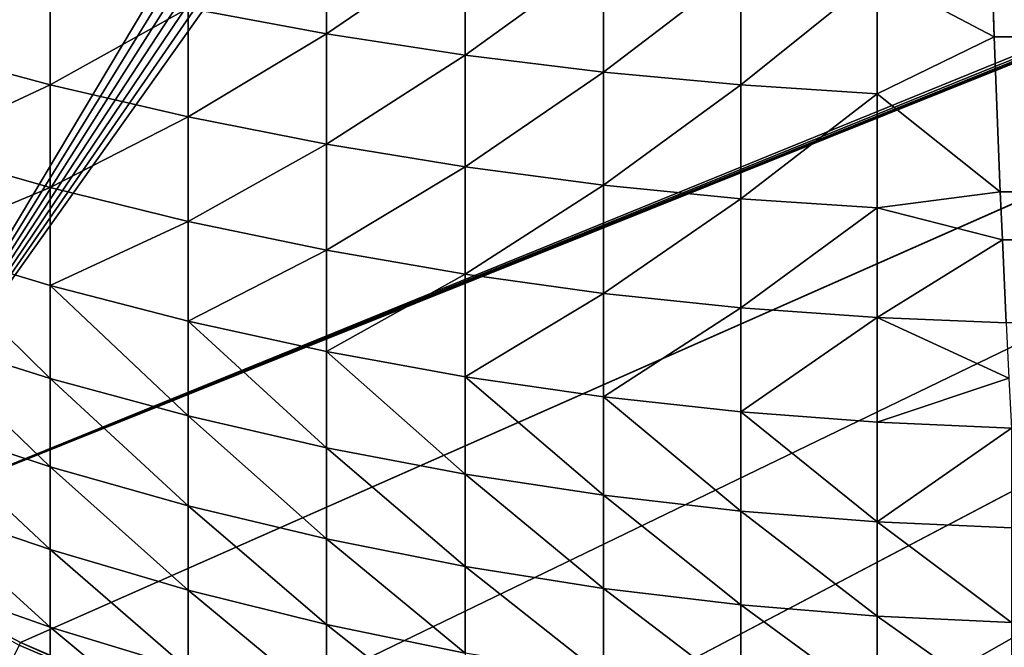
# Model space of a CAD drawing. Extents: x -176 to 176, y -148 to 30.
# Drawn here: x -172 to -170, y -5 to -3 of the extents above; entities that cross this region are included whole.
import ezdxf

# ---------------------------------------------------------------- set-up
doc = ezdxf.new("R2010")
doc.units = 0
doc.header["$MEASUREMENT"] = 0
doc.layers.add('L2', color=7, linetype='Continuous')

msp = doc.modelspace()

# ---------------------------------------------------------------- linework, layer by layer
at = {"layer": 'L2', "color": 7}
for points in [[(-173.7057, -3.647964, 57.3), (-170.519, -0.541467, 57.3), (-174.0067, -3.314605, 57.3)], [(-173.7057, -3.647964, 57.3), (-170.4712, -0.583527, 57.3), (-170.519, -0.541467, 57.3)], [(-173.3771, -3.954111, 57.3), (-170.4712, -0.583527, 57.3), (-173.7057, -3.647964, 57.3)], [(-173.3771, -3.954111, 57.3), (-170.42, -0.621382, 57.3), (-170.4712, -0.583527, 57.3)], [(-173.0233, -4.230764, 57.3), (-170.42, -0.621382, 57.3), (-173.3771, -3.954111, 57.3)], [(-173.0233, -4.230764, 57.3), (-170.3658, -0.654761, 57.3), (-170.42, -0.621382, 57.3)], [(-172.647, -4.475859, 57.3), (-170.3658, -0.654761, 57.3), (-173.0233, -4.230764, 57.3)], [(-172.647, -4.475859, 57.3), (-170.3089, -0.683421, 57.3), (-170.3658, -0.654761, 57.3)], [(-170.9744, -5.107894, 57.3), (-163.1342, -0.654761, 57.3), (-171.4115, -5.004767, 57.3)], [(-171.4115, -5.004767, 57.3), (-163.1342, -0.654761, 57.3), (-163.1911, -0.683421, 57.3)], [(-170.9744, -5.107894, 57.3), (-170.53, -5.172919, 57.3), (-163.1342, -0.654761, 57.3)], [(-163.1342, -0.654761, 57.3), (-170.53, -5.172919, 57.3), (-170.0817, -5.199358, 57.3)], [(-170.2499, -0.707158, 57.3), (-170.3089, -0.683421, 57.3), (-172.647, -4.475859, 57.3)], [(-171.8381, -4.864309, 57.3), (-163.1911, -0.683421, 57.3), (-172.2509, -4.687567, 57.3)], [(-172.2509, -4.687567, 57.3), (-163.1911, -0.683421, 57.3), (-163.2501, -0.707158, 57.3)], [(-171.4115, -5.004767, 57.3), (-163.1911, -0.683421, 57.3), (-171.8381, -4.864309, 57.3)], [(-172.2509, -4.687567, 57.3), (-163.2501, -0.707158, 57.3), (-172.647, -4.475859, 57.3)], [(-172.647, -4.475859, 57.3), (-163.2501, -0.707158, 57.3), (-163.311, -0.7258, 57.3)], [(-172.647, -4.475859, 57.3), (-170.189, -0.7258, 57.3), (-170.2499, -0.707158, 57.3)], [(-172.647, -4.475859, 57.3), (-163.311, -0.7258, 57.3), (-163.3733, -0.739212, 57.3)], [(-172.647, -4.475859, 57.3), (-170.1267, -0.739212, 57.3), (-170.189, -0.7258, 57.3)], [(-163.3733, -0.739212, 57.3), (-163.4364, -0.747298, 57.3), (-172.647, -4.475859, 57.3)], [(-170.0636, -0.747298, 57.3), (-170.1267, -0.739212, 57.3), (-172.647, -4.475859, 57.3)], [(-163.4364, -0.747298, 57.3), (-163.5, -0.75, 57.3), (-172.647, -4.475859, 57.3)], [(-172.647, -4.475859, 57.3), (-170, -0.75, 57.3), (-170.0636, -0.747298, 57.3)], [(-172.647, -4.475859, 57.3), (-163.5, -0.75, 57.3), (-170, -0.75, 57.3)], [(-171.6237, -3.440828, 49.40433), (-171.9074, -3.388162, 49.47408), (-171.6237, -3.206033, 49.23593)], [(-171.3395, -3.246782, 49.17605), (-171.6237, -3.440828, 49.40433), (-171.6237, -3.206033, 49.23593)], [(-171.3395, -3.484471, 49.34654), (-171.6237, -3.440828, 49.40433), (-171.3395, -3.246782, 49.17605)], [(-171.0561, -3.279279, 49.1283), (-171.3395, -3.484471, 49.34654), (-171.3395, -3.246782, 49.17605)], [(-172.1897, -3.326354, 49.55594), (-172.4693, -3.469715, 49.82027), (-172.4693, -3.255347, 49.64998)], [(-171.0561, -3.519276, 49.30044), (-171.3395, -3.484471, 49.34654), (-171.0561, -3.279279, 49.1283)], [(-170.7744, -3.303747, 49.09235), (-171.0561, -3.519276, 49.30044), (-171.0561, -3.279279, 49.1283)], [(-170.2586, -3.356631, 49.07449), (-119.5275, -3.282031, 46.36521), (-170.2553, -3.447058, 49.13782)], [(-170.2553, -3.447058, 49.13782), (-119.5275, -3.282031, 46.36521), (-119.5215, -3.447071, 46.47896)], [(-170.7744, -3.545482, 49.26573), (-171.0561, -3.519276, 49.30044), (-170.7744, -3.303747, 49.09235)], [(-170.4954, -3.320456, 49.0678), (-170.7744, -3.545482, 49.26573), (-170.7744, -3.303747, 49.09235)], [(-172.1897, -3.545258, 49.72983), (-172.4693, -3.469715, 49.82027), (-172.1897, -3.326354, 49.55594)], [(-171.9074, -3.388162, 49.47408), (-172.1897, -3.545258, 49.72983), (-172.1897, -3.326354, 49.55594)], [(-170.4954, -3.563377, 49.24203), (-170.7744, -3.545482, 49.26573), (-170.4954, -3.320456, 49.0678)], [(-170.2553, -3.447058, 49.13782), (-170.4954, -3.563377, 49.24203), (-170.4954, -3.320456, 49.0678)], [(-170.2553, -3.447058, 49.13782), (-170.4954, -3.320456, 49.0678), (-170.2586, -3.356631, 49.07449)], [(-171.9074, -3.611016, 49.65111), (-172.1897, -3.545258, 49.72983), (-171.9074, -3.388162, 49.47408)], [(-171.6237, -3.440828, 49.40433), (-171.9074, -3.611016, 49.65111), (-171.9074, -3.388162, 49.47408)], [(-171.6237, -3.667045, 49.58404), (-171.9074, -3.611016, 49.65111), (-171.6237, -3.440828, 49.40433)], [(-171.3395, -3.484471, 49.34654), (-171.6237, -3.667045, 49.58404), (-171.6237, -3.440828, 49.40433)], [(-170.2429, -3.764308, 49.38034), (-170.4954, -3.563377, 49.24203), (-170.2553, -3.447058, 49.13782)], [(-170.2553, -3.447058, 49.13782), (-119.5215, -3.447071, 46.47896), (-170.2429, -3.764308, 49.38034)], [(-170.2429, -3.764308, 49.38034), (-119.5215, -3.447071, 46.47896), (-119.5079, -3.786288, 46.73951)], [(-172.1897, -3.545258, 49.72983), (-172.4693, -3.675431, 50.00085), (-172.4693, -3.469715, 49.82027)], [(-171.3395, -3.713477, 49.52845), (-171.6237, -3.667045, 49.58404), (-171.3395, -3.484471, 49.34654)], [(-171.0561, -3.519276, 49.30044), (-171.3395, -3.713477, 49.52845), (-171.3395, -3.484471, 49.34654)], [(-171.0561, -3.750505, 49.48412), (-171.3395, -3.713477, 49.52845), (-171.0561, -3.519276, 49.30044)], [(-170.7744, -3.545482, 49.26573), (-171.0561, -3.750505, 49.48412), (-171.0561, -3.519276, 49.30044)], [(-172.1897, -3.755328, 49.91424), (-172.4693, -3.675431, 50.00085), (-172.1897, -3.545258, 49.72983)], [(-171.9074, -3.611016, 49.65111), (-172.1897, -3.755328, 49.91424), (-172.1897, -3.545258, 49.72983)], [(-170.7744, -3.778386, 49.45075), (-171.0561, -3.750505, 49.48412), (-170.7744, -3.545482, 49.26573)], [(-170.4954, -3.563377, 49.24203), (-170.7744, -3.778386, 49.45075), (-170.7744, -3.545482, 49.26573)], [(-170.4954, -3.797424, 49.42796), (-170.7744, -3.778386, 49.45075), (-170.4954, -3.563377, 49.24203)], [(-170.2429, -3.764308, 49.38034), (-170.4954, -3.797424, 49.42796), (-170.4954, -3.563377, 49.24203)], [(-171.9074, -3.824875, 49.83884), (-172.1897, -3.755328, 49.91424), (-171.9074, -3.611016, 49.65111)], [(-171.6237, -3.667045, 49.58404), (-171.9074, -3.824875, 49.83884), (-171.9074, -3.611016, 49.65111)], [(-171.6237, -3.884133, 49.7746), (-171.9074, -3.824875, 49.83884), (-171.6237, -3.667045, 49.58404)], [(-171.3395, -3.713477, 49.52845), (-171.6237, -3.884133, 49.7746), (-171.6237, -3.667045, 49.58404)], [(-172.1897, -3.755328, 49.91424), (-172.4693, -3.87198, 50.19132), (-172.4693, -3.675431, 50.00085)], [(-171.3395, -3.93324, 49.72137), (-171.6237, -3.884133, 49.7746), (-171.3395, -3.713477, 49.52845)], [(-171.0561, -3.750505, 49.48412), (-171.3395, -3.93324, 49.72137), (-171.3395, -3.713477, 49.52845)], [(-171.0561, -3.972403, 49.67891), (-171.3395, -3.93324, 49.72137), (-171.0561, -3.750505, 49.48412)], [(-170.7744, -3.778386, 49.45075), (-171.0561, -3.972403, 49.67891), (-171.0561, -3.750505, 49.48412)], [(-172.1897, -3.956036, 50.10873), (-172.4693, -3.87198, 50.19132), (-172.1897, -3.755328, 49.91424)], [(-171.9074, -3.824875, 49.83884), (-172.1897, -3.956036, 50.10873), (-172.1897, -3.755328, 49.91424)], [(-170.2387, -3.862622, 49.46246), (-170.4954, -3.797424, 49.42796), (-170.2429, -3.764308, 49.38034)], [(-170.2429, -3.764308, 49.38034), (-119.5079, -3.786288, 46.73951), (-170.2387, -3.862622, 49.46246)], [(-170.7744, -4.00189, 49.64695), (-171.0561, -3.972403, 49.67891), (-170.7744, -3.778386, 49.45075)], [(-170.4954, -3.797424, 49.42796), (-170.7744, -4.00189, 49.64695), (-170.7744, -3.778386, 49.45075)], [(-170.2387, -3.862622, 49.46246), (-119.5079, -3.786288, 46.73951), (-119.5045, -3.862632, 46.80358)], [(-170.4954, -4.022026, 49.62512), (-170.7744, -4.00189, 49.64695), (-170.4954, -3.797424, 49.42796)], [(-170.2387, -3.862622, 49.46246), (-170.4954, -4.022026, 49.62512), (-170.4954, -3.797424, 49.42796)], [(-171.9074, -4.029204, 50.03685), (-172.1897, -3.956036, 50.10873), (-171.9074, -3.824875, 49.83884)], [(-171.6237, -3.884133, 49.7746), (-171.9074, -4.029204, 50.03685), (-171.9074, -3.824875, 49.83884)], [(-172.4693, -4.058907, 50.39119), (-172.4693, -3.87198, 50.19132), (-172.1897, -4.146918, 50.31283)], [(-172.1897, -3.956036, 50.10873), (-172.1897, -4.146918, 50.31283), (-172.4693, -3.87198, 50.19132)], [(-170.2309, -4.032908, 49.61333), (-170.4954, -4.022026, 49.62512), (-170.2387, -3.862622, 49.46246)], [(-170.2387, -3.862622, 49.46246), (-119.5045, -3.862632, 46.80358), (-170.2309, -4.032908, 49.61333)], [(-171.6237, -4.091547, 49.9756), (-171.9074, -4.029204, 50.03685), (-171.6237, -3.884133, 49.7746)], [(-171.3395, -3.93324, 49.72137), (-171.6237, -4.091547, 49.9756), (-171.6237, -3.884133, 49.7746)], [(-171.3395, -4.143211, 49.92484), (-171.6237, -4.091547, 49.9756), (-171.3395, -3.93324, 49.72137)], [(-171.0561, -3.972403, 49.67891), (-171.3395, -4.143211, 49.92484), (-171.3395, -3.93324, 49.72137)], [(-171.9074, -4.029204, 50.03685), (-171.9074, -4.223529, 50.24463), (-172.1897, -3.956036, 50.10873)], [(-171.9074, -4.223529, 50.24463), (-172.1897, -4.146918, 50.31283), (-172.1897, -3.956036, 50.10873)], [(-171.0561, -4.184412, 49.88436), (-171.3395, -4.143211, 49.92484), (-171.0561, -3.972403, 49.67891)], [(-170.7744, -4.00189, 49.64695), (-171.0561, -4.184412, 49.88436), (-171.0561, -3.972403, 49.67891)], [(-170.7744, -4.215434, 49.85388), (-171.0561, -4.184412, 49.88436), (-170.7744, -4.00189, 49.64695)], [(-170.4954, -4.022026, 49.62512), (-170.7744, -4.215434, 49.85388), (-170.7744, -4.00189, 49.64695)], [(-171.6237, -4.288807, 50.18651), (-171.9074, -4.223529, 50.24463), (-171.9074, -4.029204, 50.03685)], [(-171.6237, -4.091547, 49.9756), (-171.6237, -4.288807, 50.18651), (-171.9074, -4.029204, 50.03685)], [(-170.4954, -4.236618, 49.83307), (-170.7744, -4.215434, 49.85388), (-170.4954, -4.022026, 49.62512)], [(-170.2254, -4.145969, 49.72003), (-170.4954, -4.236618, 49.83307), (-170.4954, -4.022026, 49.62512)], [(-170.2254, -4.145969, 49.72003), (-170.4954, -4.022026, 49.62512), (-170.2309, -4.032908, 49.61333)], [(-172.4693, -4.058907, 50.39119), (-172.1897, -4.146918, 50.31283), (-172.1897, -4.327535, 50.52603)], [(-172.1897, -4.327535, 50.52603), (-172.4693, -4.235781, 50.59996), (-172.4693, -4.058907, 50.39119)], [(-171.3395, -4.143211, 49.92484), (-171.3395, -4.342902, 50.13835), (-171.6237, -4.091547, 49.9756)], [(-171.3395, -4.342902, 50.13835), (-171.6237, -4.288807, 50.18651), (-171.6237, -4.091547, 49.9756)], [(-172.1897, -4.327535, 50.52603), (-172.1897, -4.146918, 50.31283), (-171.9074, -4.407404, 50.46167)], [(-171.9074, -4.223529, 50.24463), (-171.9074, -4.407404, 50.46167), (-172.1897, -4.146918, 50.31283)], [(-171.0561, -4.386041, 50.09995), (-171.3395, -4.342902, 50.13835), (-171.3395, -4.143211, 49.92484)], [(-171.0561, -4.184412, 49.88436), (-171.0561, -4.386041, 50.09995), (-171.3395, -4.143211, 49.92484)], [(-170.2202, -4.248354, 49.82154), (-170.4954, -4.236618, 49.83307), (-170.2254, -4.145969, 49.72003)], [(-170.7744, -4.215434, 49.85388), (-170.7744, -4.418524, 50.07103), (-171.0561, -4.184412, 49.88436)], [(-170.7744, -4.418524, 50.07103), (-171.0561, -4.386041, 50.09995), (-171.0561, -4.184412, 49.88436)], [(-170.4954, -4.440704, 50.05128), (-170.7744, -4.418524, 50.07103), (-170.7744, -4.215434, 49.85388)], [(-170.4954, -4.236618, 49.83307), (-170.4954, -4.440704, 50.05128), (-170.7744, -4.215434, 49.85388)], [(-172.1897, -4.327535, 50.52603), (-172.1897, -4.497448, 50.74781), (-172.4693, -4.235781, 50.59996)], [(-172.4693, -4.402172, 50.81715), (-172.4693, -4.235781, 50.59996), (-172.1897, -4.497448, 50.74781)], [(-171.6237, -4.288807, 50.18651), (-171.6237, -4.475458, 50.40683), (-171.9074, -4.223529, 50.24463)], [(-171.6237, -4.475458, 50.40683), (-171.9074, -4.407404, 50.46167), (-171.9074, -4.223529, 50.24463)], [(-170.2202, -4.248354, 49.82154), (-170.4954, -4.440704, 50.05128), (-170.4954, -4.236618, 49.83307)], [(-170.2202, -4.248354, 49.82154), (-170.22, -4.452995, 50.04034), (-170.4954, -4.440704, 50.05128)], [(-171.3395, -4.531853, 50.36139), (-171.6237, -4.475458, 50.40683), (-171.6237, -4.288807, 50.18651)], [(-171.3395, -4.342902, 50.13835), (-171.3395, -4.531853, 50.36139), (-171.6237, -4.288807, 50.18651)], [(-172.1897, -4.327535, 50.52603), (-171.9074, -4.407404, 50.46167), (-171.9074, -4.580382, 50.68745)], [(-171.9074, -4.580382, 50.68745), (-172.1897, -4.497448, 50.74781), (-172.1897, -4.327535, 50.52603)], [(-171.0561, -4.386041, 50.09995), (-171.0561, -4.576828, 50.32515), (-171.3395, -4.342902, 50.13835)], [(-171.0561, -4.576828, 50.32515), (-171.3395, -4.531853, 50.36139), (-171.3395, -4.342902, 50.13835)], [(-170.7744, -4.610691, 50.29786), (-171.0561, -4.576828, 50.32515), (-171.0561, -4.386041, 50.09995)], [(-170.7744, -4.418524, 50.07103), (-170.7744, -4.610691, 50.29786), (-171.0561, -4.386041, 50.09995)], [(-172.4693, -4.55766, 51.04224), (-172.4693, -4.402172, 50.81715), (-172.1897, -4.656226, 50.97766)], [(-172.4693, -4.402172, 50.81715), (-172.1897, -4.497448, 50.74781), (-172.1897, -4.656226, 50.97766)], [(-171.9074, -4.580382, 50.68745), (-171.9074, -4.407404, 50.46167), (-171.6237, -4.651047, 50.63602)], [(-171.6237, -4.475458, 50.40683), (-171.6237, -4.651047, 50.63602), (-171.9074, -4.407404, 50.46167)], [(-170.4954, -4.440704, 50.05128), (-170.4954, -4.633815, 50.27923), (-170.7744, -4.418524, 50.07103)], [(-170.4954, -4.633815, 50.27923), (-170.7744, -4.610691, 50.29786), (-170.7744, -4.418524, 50.07103)], [(-170.22, -4.452995, 50.04034), (-170.22, -4.646628, 50.2689), (-170.4954, -4.440704, 50.05128)], [(-170.22, -4.646628, 50.2689), (-170.4954, -4.633815, 50.27923), (-170.4954, -4.440704, 50.05128)], [(-172.647, -4.475859, 57.3), (-172.2537, -4.693231, 57.29997), (-172.2509, -4.687567, 57.3)], [(-171.3395, -4.531853, 50.36139), (-171.3395, -4.709607, 50.5934), (-171.6237, -4.475458, 50.40683)], [(-171.3395, -4.709607, 50.5934), (-171.6237, -4.651047, 50.63602), (-171.6237, -4.475458, 50.40683)], [(-171.9074, -4.580382, 50.68745), (-171.9074, -4.742024, 50.92145), (-172.1897, -4.497448, 50.74781)], [(-172.1897, -4.656226, 50.97766), (-172.1897, -4.497448, 50.74781), (-171.9074, -4.742024, 50.92145)], [(-171.0561, -4.756307, 50.55941), (-171.3395, -4.709607, 50.5934), (-171.3395, -4.531853, 50.36139)], [(-171.0561, -4.576828, 50.32515), (-171.0561, -4.756307, 50.55941), (-171.3395, -4.531853, 50.36139)], [(-172.4693, -4.55766, 51.04224), (-172.1897, -4.656226, 50.97766), (-172.1897, -4.803508, 51.21501)], [(-172.4693, -4.701891, 51.27467), (-172.4693, -4.55766, 51.04224), (-172.1897, -4.803508, 51.21501)], [(-170.7744, -4.610691, 50.29786), (-170.7744, -4.79147, 50.53382), (-171.0561, -4.576828, 50.32515)], [(-170.7744, -4.79147, 50.53382), (-171.0561, -4.756307, 50.55941), (-171.0561, -4.576828, 50.32515)], [(-171.9074, -4.580382, 50.68745), (-171.6237, -4.651047, 50.63602), (-171.6237, -4.81513, 50.87355)], [(-171.6237, -4.81513, 50.87355), (-171.9074, -4.742024, 50.92145), (-171.9074, -4.580382, 50.68745)], [(-170.4954, -4.815482, 50.51635), (-170.7744, -4.79147, 50.53382), (-170.7744, -4.610691, 50.29786)], [(-170.4954, -4.633815, 50.27923), (-170.4954, -4.815482, 50.51635), (-170.7744, -4.610691, 50.29786)], [(-170.22, -4.646628, 50.2689), (-170.22, -4.828786, 50.50667), (-170.4954, -4.633815, 50.27923)], [(-170.22, -4.828786, 50.50667), (-170.4954, -4.815482, 50.51635), (-170.4954, -4.633815, 50.27923)], [(-172.1897, -4.803508, 51.21501), (-172.1897, -4.656226, 50.97766), (-171.9074, -4.891963, 51.16308)], [(-172.1897, -4.656226, 50.97766), (-171.9074, -4.742024, 50.92145), (-171.9074, -4.891963, 51.16308)], [(-171.6237, -4.81513, 50.87355), (-171.6237, -4.651047, 50.63602), (-171.3395, -4.875712, 50.83386)], [(-171.3395, -4.709607, 50.5934), (-171.3395, -4.875712, 50.83386), (-171.6237, -4.651047, 50.63602)], [(-172.2537, -4.693231, 57.29997), (-172.2835, -4.755434, 57.29645), (-171.8403, -4.870187, 57.29997)], [(-172.2509, -4.687567, 57.3), (-172.2537, -4.693231, 57.29997), (-171.8403, -4.870187, 57.29997)], [(-172.2509, -4.687567, 57.3), (-171.8403, -4.870187, 57.29997), (-171.8381, -4.864309, 57.3)]]:
    msp.add_3dface(points, dxfattribs=at)

doc.saveas('drawing.dxf')
